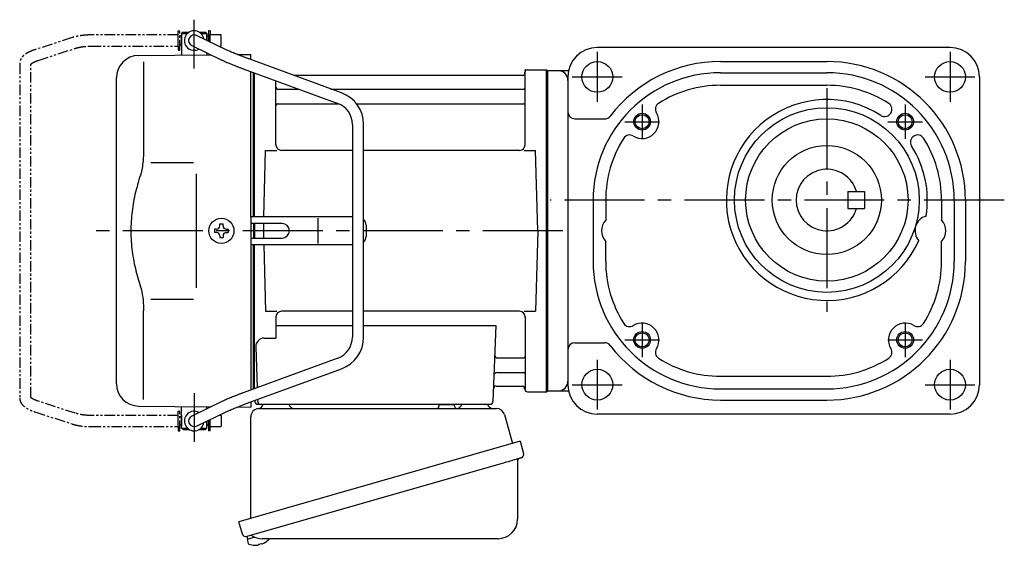
# Model space of a CAD drawing. Extents: x -543 to 790, y 43 to 707.
# Drawn here: x -543 to -191, y 52 to 240 of the extents above; entities that cross this region are included whole.
import ezdxf

# ---------------------------------------------------------------- set-up
doc = ezdxf.new("R2010")
doc.units = 0
doc.header["$LTSCALE"] = 3
doc.header["$MEASUREMENT"] = 0
doc.linetypes.add('PHANTOM', pattern=[2.5, 1.25, -0.25, 0.25, -0.25, 0.25, -0.25])
doc.linetypes.add('sekkei(A2)', pattern=[14.2875, 9.525, -1.5875, 1.5875, -1.5875])
doc.layers.get('0').update_dxf_attribs({"linetype": 'CONTINUOUS'})
for name, color, linetype in [('CENTER', 3, 'sekkei(A2)'), ('HOJO', 4, 'CONTINUOUS'), ('PHANTOM', 2, 'PHANTOM')]:
    doc.layers.add(name, color=color, linetype=linetype)

# ---------------------------------------------------------------- blocks, each defined once
blk = doc.blocks.new('A$C6FE740DB-1')
for p, q in [((-130.2, 71), (-130.7, 70.5)), ((-130.7, 70.5), (-130.7, 62.78)), ((-130.7, 70.5), (-128.65, 70.5)), ((-130.2, 71), (-128, 71)), ((-124.4, 71), (-122.2, 71)), ((-123.75, 70.5), (-121.7, 70.5)), ((-122.2, 71), (-121.7, 70.5)), ((-121.7, 70.5), (-121.7, 68.05)), ((-130.75, 66), (-130.75, 70)), ((-130.75, 70), (-130.7, 70)), ((-114.55, 64.61), (-125.33, 69.8)), ((-121.65, 70), (-121.7, 70)), ((-121.65, 68.03), (-121.65, 70)), ((-130.75, 66), (-130.7, 66)), ((-127.07, 66.2), (-116.28, 61.01)), ((-121.7, 63.61), (-121.7, 62.86)), ((-114.55, 64.61), (-114.62, 64.64)), ((-146.07, 62.65), (-120.17, 62.88)), ((-144.28, 60.35), (-144.28, 28.58)), ((-110.72, 62.96), (-106, 63)), ((-73.57, 49.28), (-107.29, 61.65)), ((-106, 61.17), (-106, 63)), ((-108.67, 57.89), (-74.95, 45.53)), ((-106, 5), (-106, 56.91)), ((-105, 5), (-105, 56.55)), ((-105, 56.55), (-105, 5)), ((-104.7, 5), (-104.7, 56.44)), ((-8.15, 56.67), (-8.28, 55.91)), ((-8, 30.75), (-8, 56.74)), ((-7.16, 57.5), (-0.3, 57.5)), ((-0.3, -57.5), (-0.3, 57.5)), ((-0.3, 57.5), (0, 57.33)), ((0, 57.33), (0, -57.33)), ((-154, -54.65), (-154, 54.65)), ((-97, 30.75), (-97, 53.61)), ((-8.77, 55.5), (-90.53, 55.5)), ((-96.5, 50.67), (-88.97, 50.67)), ((-77.35, 50.67), (-8.5, 50.67)), ((-96.5, 45.43), (-74.7, 45.43)), ((-68.27, 45.43), (-8.5, 45.43)), ((-69.7, 38.02), (-69.7, -38.02)), ((-65.7, -38.02), (-65.7, 38.02)), ((-101.37, 5), (-100.75, 28.75)), ((-100.75, 28.75), (-96.72, 28.75)), ((-69.7, 28.75), (-95, 28.75)), ((-10, 28.75), (-65.7, 28.75)), ((-8.28, 28.75), (-4.25, 28.75)), ((-3.5, 0), (-4.25, 28.75)), ((-141.73, 24.38), (-126.5, 24.4)), ((-125.5, 5), (-125.5, -5)), ((-106, 5), (-106, -5)), ((-69.7, 5), (-106, 5)), ((-81.94, -4.5), (-81.94, 4.5)), ((-118.25, 0.58), (-118.95, 0.58)), ((-118.95, 0.58), (-118.95, -0.58)), ((-117.08, 1.75), (-117.08, 2.45)), ((-117.08, 2.45), (-115.92, 2.45)), ((-115.92, 1.75), (-115.92, 2.45)), ((-114.75, 0.58), (-114.05, 0.58)), ((-114.05, 0.58), (-114.05, -0.58)), ((-94.82, 2.6), (-106, 2.6)), ((-105, 2.6), (-105, -2.6)), ((-105, 2.6), (-105, -2.6)), ((-104.7, 2.6), (-104.7, -2.6)), ((-101.43, 2.6), (-101.5, 0)), ((-101.5, 0), (-101.43, -2.6)), ((-64.82, 2), (-64.82, -2)), ((-3.5, 0), (-4.25, -28.75)), ((-118.25, -0.58), (-118.95, -0.58)), ((-117.08, -1.75), (-117.08, -2.45)), ((-117.08, -2.45), (-115.92, -2.45)), ((-115.92, -1.75), (-115.92, -2.45)), ((-114.75, -0.58), (-114.05, -0.58)), ((-106, -2.6), (-94.82, -2.6)), ((-106, -5), (-106, -56.91)), ((-69.7, -5), (-106, -5)), ((-105, -56.55), (-105, -5)), ((-105, -56.55), (-105, -5)), ((-104.7, -56.44), (-104.7, -5)), ((-101.37, -5), (-100.75, -28.75)), ((-141.74, -24.38), (-126.5, -24.41)), ((-144.28, -60.35), (-144.28, -28.58)), ((-100.75, -28.75), (-96.72, -28.75)), ((-97, -30.75), (-97, -38.37)), ((-69.7, -28.75), (-95, -28.75)), ((-10, -28.75), (-65.7, -28.75)), ((-8.28, -28.75), (-4.25, -28.75)), ((-8, -30.75), (-8, -56.74)), ((-97, -33.79), (-69.7, -33.79)), ((-65.7, -33.79), (-18.51, -33.79)), ((-18.51, -33.79), (-19.47, -61.03)), ((-101.22, -38.37), (-97, -38.37)), ((-104.22, -41.47), (-103.71, -56.07)), ((-74.95, -45.53), (-108.67, -57.89)), ((-17.89, -45.43), (-8.5, -45.43)), ((-107.29, -61.65), (-73.57, -49.28)), ((-18.14, -50.67), (-8.5, -50.67)), ((-18.31, -55.5), (-8.77, -55.5)), ((-8.15, -56.67), (-8.28, -55.91)), ((-7.16, -57.5), (-0.3, -57.5)), ((-0.3, -57.5), (0, -57.33)), ((-146.07, -62.65), (-120.17, -62.88)), ((-130.7, -70.5), (-130.7, -62.78)), ((-116.28, -61.01), (-127.07, -66.2)), ((-121.7, -63.61), (-121.7, -62.86)), ((-110.72, -62.96), (-106, -63)), ((-106, -61.17), (-106, -63)), ((-104.5, -60.62), (-104.5, -61)), ((-103.56, -60.28), (-103.53, -61.03)), ((-103.5, -62), (-20.47, -62)), ((-130.75, -66), (-130.75, -70)), ((-130.75, -66), (-130.7, -66)), ((-125.33, -69.8), (-114.55, -64.61)), ((-130.75, -70), (-130.7, -70)), ((-121.7, -70.5), (-121.7, -68.05)), ((-121.65, -70), (-121.7, -70)), ((-121.65, -68.03), (-121.65, -70)), ((-130.2, -71), (-130.7, -70.5)), ((-130.7, -70.5), (-128.65, -70.5)), ((-130.2, -71), (-128, -71)), ((-124.4, -71), (-122.2, -71)), ((-123.75, -70.5), (-121.7, -70.5)), ((-122.2, -71), (-121.7, -70.5)), ((-107.38, -109.27), (-107.1, -110.23)), ((-104.58, -109.51), (-107.31, -110.29)), ((-107.31, -110.29), (-106.88, -111.77)), ((-104.61, -112.42), (-104.61, -112.4)), ((-103.13, -112.23), (-103.46, -112.33)), ((-103.2, -111.99), (-103.13, -112.23)), ((-102.14, -111.95), (-102.21, -111.71)), ((-101.8, -111.85), (-102.14, -111.95)), ((-100.79, -111.3), (-100.78, -111.32))]:
    blk.add_line(p, q)
at = {"color": 7, "linetype": 'Continuous', "lineweight": 25}
for p, q in [((-125.5, 20.4), (-125.5, 5)), ((-125.5, -5), (-125.5, -20.41)), ((-100.2, -62), (-93.8, -62)), ((-38.8, -62.1), (-38.8, -62.7)), ((-38.8, -62.1), (-33.2, -62.1)), ((-33.2, -62.7), (-33.2, -62.1)), ((-29.2, -62), (-22.8, -62)), ((-106, -102.84), (-106, -66.5)), ((-103.18, -63.5), (-18.27, -63.5)), ((-15.38, -65.68), (-12.45, -76.02)), ((-9.78, -75.25), (-110.23, -104.05)), ((-9.78, -75.25), (-8.54, -79.57)), ((-16.64, -83.25), (-107.38, -109.27)), ((-10.68, -82.14), (-10.68, -103.05)), ((-108.99, -108.38), (-110.23, -104.05)), ((-17.68, -110.05), (-101.89, -110.05))]:
    blk.add_line(p, q, dxfattribs=at)
at = {"color": 7, "linetype": 'Continuous', "lineweight": 25, "flags": 128}
blk.add_lwpolyline([(-9.43, -81.18), (-9.48, -81.2), (-9.64, -81.24), (-9.9, -81.32), (-10.25, -81.42), (-10.7, -81.55), (-11.24, -81.7), (-11.86, -81.88), (-12.54, -82.08), (-13.29, -82.29), (-14.08, -82.52), (-14.91, -82.75), (-15.77, -83), (-16.64, -83.25)], dxfattribs=at)
blk.add_circle((-116.5, 0), 4.5)
for centre, radius, start, end in [((-126.2, 68), 3.5, 9.14, 299.4401), ((-126.2, 68), 2, 64.29, 244.29), ((-146, 54.65), 8, 90.5, 180), ((-7.16, 56.5), 1, 90, 170), ((-8.77, 56), 0.5, 270, 350), ((-96.5, 51.17), 0.5, 180, 270), ((-77.7, 38.02), 12, 0, 69.8637), ((-8.5, 51.17), 0.5, 270, 360), ((-96.5, 44.93), 0.5, 90, 180), ((-77.7, 38.02), 8, 0, 69.8637), ((-8.5, 44.93), 0.5, 360, 90), ((-95, 30.75), 2, 180, 270), ((-10, 30.75), 2, 270, 360), ((-67.82, 2), 3, 0, 44.9553), ((-118.25, 1.75), 1.17, 270, 0), ((-114.75, 1.75), 1.17, 180, 270), ((-94.82, 0), 2.6, 270, 90), ((-118.25, -1.75), 1.17, 0, 90), ((-114.75, -1.75), 1.17, 90, 180), ((-67.82, -2), 3, 315.0447, 0), ((-95, -30.75), 2, 90, 180), ((-10, -30.75), 2, 0, 90), ((-101.22, -41.37), 3, 90, 182), ((-77.7, -38.02), 8, 290.1363, 0), ((-77.7, -38.02), 12, 290.1363, 0), ((-17.89, -44.43), 1, 178, 270), ((-8.5, -44.93), 0.5, 270, 0), ((-18.14, -51.67), 1, 90, 178), ((-8.5, -51.17), 0.5, 0, 90), ((-146, -54.65), 8, 180, 269.5), ((-18.31, -56.5), 1, 90, 178), ((-8.77, -56), 0.5, 10, 90), ((-7.16, -56.5), 1, 190, 270), ((-103.5, -61), 1, 180, 270), ((-102.53, -61), 1, 182, 270), ((-20.47, -61), 1, 270, 358), ((-126.2, -68), 3.5, 60.5599, 350.86), ((-126.2, -68), 2, 115.71, 295.71), ((-106.54, -111.68), 0.36, 196.0043, 249.6459), ((-104.4, -105.92), 6.5, 249.6459, 268.1417), ((-104.4, -105.92), 6.48, 268.1692, 278.3075), ((-104.67, -104.97), 7.18, 281.89, 290.1186), ((-104.4, -105.92), 6.48, 293.7011, 303.8394), ((-104.4, -105.92), 6.5, 303.8669, 320.5592)]:
    blk.add_arc(centre, radius, start, end)
at = {"color": 7, "linetype": 'Continuous', "lineweight": 25}
for centre, radius, start, end in [((-103.5, -61.53), 2, 275.7392, 346.2628), ((-90.5, -61.5), 2, 194.4775, 270), ((-39.6, -62.7), 0.8, 270, 0), ((-32.4, -62.7), 0.8, 180, 267.2245), ((-32.5, -61.5), 2, 270, 345.5225), ((-19.5, -61.5), 2, 194.4775, 270), ((-103, -66.5), 3, 95.7392, 180), ((-18.27, -66.5), 3, 15.8235, 90), ((-9.79, -79.93), 1.3, 286, 16), ((-9.88, -82.14), 0.8, 106, 180), ((-17.68, -103.05), 7, 270, 0), ((-107.74, -108.02), 1.3, 196, 286), ((-105.97, -109.7), 0.8, 58.4666, 106), ((-101.89, -103.05), 7, 238.4666, 270)]:
    blk.add_arc(centre, radius, start, end, dxfattribs=at)
for points, knots in [([(-107.29, 61.65), (-107.46, 61.71), (-107.94, 61.89), (-108.74, 62.19), (-109.67, 62.54), (-110.57, 62.9), (-111.43, 63.24), (-112.23, 63.58), (-112.98, 63.9), (-113.66, 64.2), (-114.18, 64.43), (-114.45, 64.56), (-114.55, 64.61)], [0, 0, 0, 0, 0.058322, 0.169266, 0.280195, 0.391013, 0.50165, 0.612015, 0.72198, 0.831351, 0.939829, 1, 1, 1, 1]), ([(-116.28, 61.01), (-116.18, 60.95), (-115.86, 60.8), (-115.28, 60.54), (-114.53, 60.21), (-113.72, 59.86), (-112.86, 59.51), (-111.96, 59.15), (-111.02, 58.78), (-110.06, 58.41), (-109.27, 58.11), (-108.81, 57.94), (-108.67, 57.89)], [0, 0, 0, 0, 0.058541, 0.173626, 0.286997, 0.399177, 0.510646, 0.621666, 0.732399, 0.842949, 0.953392, 1, 1, 1, 1]), ([(-144.28, 28.58), (-144.29, 27.78), (-144.32, 26.95), (-144.44, 25.29), (-144.52, 24.47), (-144.74, 22.83), (-144.88, 22), (-145.07, 21.04), (-145.1, 20.9), (-145.12, 20.76)], [0.0002013, 0.0002013, 0.0002013, 0.0002013, 0.3230943, 0.3230943, 0.6260446, 0.6260446, 0.9289949, 0.9289949, 0.9788862, 0.9788862, 0.9788862, 0.9788862]), ([(-145.12, 20.76), (-145.92, 18.46), (-146.61, 16.13), (-147.71, 11.5), (-148.12, 9.21), (-148.69, 4.57), (-148.83, 2.22), (-148.82, -1.36), (-148.78, -2.57), (-148.62, -4.98), (-148.5, -6.17), (-148.04, -9.72), (-147.59, -12.06), (-146.49, -16.53), (-145.85, -18.66), (-145.12, -20.76)], [0.0043765, 0.0043765, 0.0043765, 0.0043765, 0.1757485, 0.1757485, 0.3398793, 0.3398793, 0.5040101, 0.5040101, 0.5877582, 0.5877582, 0.6715064, 0.6715064, 0.8390026, 0.8390026, 0.9956241, 0.9956241, 0.9956241, 0.9956241]), ([(-108.67, -57.89), (-108.84, -57.96), (-109.34, -58.14), (-110.16, -58.45), (-111.12, -58.82), (-112.05, -59.18), (-112.94, -59.54), (-113.79, -59.89), (-114.59, -60.23), (-115.33, -60.56), (-115.89, -60.82), (-116.19, -60.96), (-116.28, -61.01)], [0, 0, 0, 0, 0.058008, 0.168369, 0.278801, 0.389324, 0.500001, 0.610919, 0.722197, 0.834021, 0.946695, 1, 1, 1, 1]), ([(-114.55, -64.61), (-114.45, -64.56), (-114.19, -64.44), (-113.69, -64.21), (-113.02, -63.91), (-112.29, -63.6), (-111.49, -63.27), (-110.64, -62.93), (-109.75, -62.57), (-108.82, -62.22), (-108, -61.91), (-107.49, -61.72), (-107.29, -61.65)], [0, 0, 0, 0, 0.057822, 0.163944, 0.271464, 0.380259, 0.489871, 0.600018, 0.71052, 0.821254, 0.932134, 1, 1, 1, 1])]:
    blk.add_open_spline(points, degree=3, knots=knots)
blk.add_open_spline([(-145.12, -20.76), (-144.57, -23.45), (-144.29, -26.15), (-144.28, -28.58)], degree=3)
at = {"layer": 'CENTER'}
for p, q in [((-126.2, 58.01), (-126.2, 75.45)), ((-8, 57.5), (-8.05, 57.2)), ((-7.69, 57.5), (-8, 57.5)), ((5.5, 0), (-165.34, 0)), ((-126.2, -58.01), (-126.2, -75.45))]:
    blk.add_line(p, q, dxfattribs=at)
at = {"layer": 'PHANTOM'}
for p, q in [((-131.95, 70), (-131.95, 71.5)), ((-131.95, 71.5), (-131.35, 71.5)), ((-131.35, 64.5), (-131.35, 71.5)), ((-120.45, 71.5), (-121.05, 71.5)), ((-121.05, 71.5), (-121.05, 67.74)), ((-120.45, 71.5), (-120.45, 70)), ((-169.83, 69.04), (-183.15, 64.71)), ((-131.95, 70), (-163.22, 70)), ((-131.95, 66), (-131.95, 70)), ((-130.75, 69.52), (-131.35, 69.52)), ((-121.05, 69.52), (-121.65, 69.52)), ((-116.55, 70), (-120.45, 70)), ((-120.45, 67.45), (-120.45, 70)), ((-116.55, 69.84), (-116.55, 70)), ((-116.55, 66), (-116.55, 69.84)), ((-181.91, 60.9), (-168.6, 65.23)), ((-163.22, 66), (-131.95, 66)), ((-131.95, 66), (-131.95, 64.5)), ((-131.95, 64.5), (-131.35, 64.5)), ((-130.75, 66.47), (-131.35, 66.47)), ((-117.44, 66), (-116.55, 66)), ((-188.55, 59.77), (-188.55, -59.77)), ((-184.55, -59.55), (-184.55, 59.55)), ((-168.6, -65.23), (-181.91, -60.91)), ((-183.15, -64.71), (-169.83, -69.04)), ((-131.95, -66), (-163.22, -66)), ((-131.95, -64.5), (-131.35, -64.5)), ((-131.95, -66), (-131.95, -64.5)), ((-131.95, -70), (-131.95, -66)), ((-131.35, -71.5), (-131.35, -64.5)), ((-130.75, -66.48), (-131.35, -66.48)), ((-116.55, -66), (-117.44, -66)), ((-116.55, -66), (-116.55, -69.84)), ((-163.22, -70), (-131.95, -70)), ((-131.95, -70), (-131.95, -71.5)), ((-130.75, -69.53), (-131.35, -69.53)), ((-121.05, -69.53), (-121.65, -69.53)), ((-121.05, -67.74), (-121.05, -71.5)), ((-120.45, -70), (-120.45, -67.45)), ((-120.45, -70), (-116.55, -70)), ((-120.45, -71.5), (-120.45, -70)), ((-116.55, -69.84), (-116.55, -70)), ((-131.95, -71.5), (-131.35, -71.5)), ((-120.45, -71.5), (-121.05, -71.5))]:
    blk.add_line(p, q, dxfattribs=at)
for points, knots in [([(-163.22, 70), (-163.42, 70), (-163.98, 69.99), (-164.92, 69.95), (-166.01, 69.85), (-167.08, 69.7), (-168.12, 69.5), (-169.04, 69.28), (-169.6, 69.11), (-169.83, 69.04)], [0, 0, 0, 0, 0.083813, 0.241997, 0.400431, 0.559314, 0.718913, 0.879532, 1, 1, 1, 1]), ([(-183.15, 64.71), (-183.31, 64.66), (-183.78, 64.5), (-184.51, 64.21), (-185.34, 63.83), (-186.1, 63.41), (-186.77, 62.95), (-187.33, 62.46), (-187.77, 61.96), (-188.11, 61.45), (-188.35, 60.92), (-188.52, 60.36), (-188.54, 59.97), (-188.55, 59.77)], [0, 0, 0, 0, 0.054238, 0.159698, 0.266695, 0.376105, 0.488373, 0.589541, 0.682215, 0.766767, 0.845438, 0.92038, 1, 1, 1, 1]), ([(-168.6, 65.23), (-168.47, 65.27), (-168.11, 65.38), (-167.46, 65.55), (-166.64, 65.72), (-165.76, 65.85), (-164.85, 65.94), (-164, 65.99), (-163.45, 66), (-163.22, 66)], [0, 0, 0, 0, 0.083502, 0.2404389, 0.3988672, 0.5588028, 0.7198502, 0.8816553, 1, 1, 1, 1]), ([(-184.55, 59.55), (-184.52, 59.58), (-184.46, 59.65), (-184.27, 59.81), (-183.97, 60.01), (-183.57, 60.24), (-183.08, 60.47), (-182.52, 60.7), (-182.1, 60.84), (-181.91, 60.9)], [0.0025984, 0.0025984, 0.0025984, 0.0025984, 0.112236, 0.2512207, 0.3952233, 0.5450082, 0.7003136, 0.8604203, 1, 1, 1, 1]), ([(-188.55, -59.77), (-188.54, -59.94), (-188.53, -60.29), (-188.39, -60.82), (-188.16, -61.35), (-187.85, -61.85), (-187.45, -62.33), (-186.95, -62.8), (-186.34, -63.25), (-185.62, -63.68), (-184.81, -64.08), (-183.98, -64.42), (-183.41, -64.62), (-183.15, -64.71)], [0, 0, 0, 0, 0.06556, 0.141288, 0.218277, 0.29892, 0.385598, 0.480413, 0.583813, 0.692974, 0.802836, 0.910846, 1, 1, 1, 1]), ([(-181.91, -60.91), (-182.04, -60.86), (-182.39, -60.74), (-182.93, -60.54), (-183.47, -60.29), (-183.91, -60.05), (-184.24, -59.83), (-184.46, -59.65), (-184.52, -59.59), (-184.55, -59.55)], [0, 0, 0, 0, 0.0898068, 0.2557189, 0.4187354, 0.5777384, 0.7319242, 0.8807483, 0.9964124, 0.9964124, 0.9964124, 0.9964124]), ([(-163.22, -66), (-163.38, -66), (-163.87, -66), (-164.66, -65.96), (-165.58, -65.87), (-166.47, -65.75), (-167.31, -65.58), (-168.02, -65.41), (-168.43, -65.28), (-168.6, -65.23)], [0, 0, 0, 0, 0.084681, 0.2469793, 0.4090217, 0.5704383, 0.7309031, 0.8900562, 1, 1, 1, 1]), ([(-169.83, -69.04), (-169.67, -69.09), (-169.18, -69.24), (-168.34, -69.46), (-167.3, -69.67), (-166.23, -69.82), (-165.14, -69.93), (-164.13, -69.99), (-163.49, -70), (-163.22, -70)], [0, 0, 0, 0, 0.085092, 0.247142, 0.407923, 0.567647, 0.726604, 0.885066, 1, 1, 1, 1])]:
    blk.add_open_spline(points, degree=3, knots=knots, dxfattribs=at)

msp = doc.modelspace()

# ---------------------------------------------------------------- linework, layer by layer
for p, q in [((-210.36, 229.6), (-336.36, 229.6)), ((-292.36, 224.6), (-254.36, 224.6)), ((-354.15, 221.43), (-354.15, 106.77)), ((-354.15, 221.35), (-354.15, 106.85)), ((-354.15, 221.35), (-346.61, 221.35)), ((-346.86, 219.1), (-346.86, 109.1)), ((-292.36, 220.6), (-254.36, 220.6)), ((-199.86, 219.1), (-199.86, 109.1)), ((-292.36, 216.1), (-254.36, 216.1)), ((-344.36, 204.1), (-333.73, 204.1)), ((-246.86, 178.1), (-240.86, 178.1)), ((-246.86, 178.1), (-246.86, 172.1)), ((-240.86, 178.1), (-240.86, 172.1)), ((-337.86, 175.1), (-337.86, 153.1)), ((-333.36, 175.1), (-333.36, 167.88)), ((-213.36, 175.1), (-213.36, 167.88)), ((-208.86, 175.1), (-208.86, 153.1)), ((-204.86, 175.1), (-204.86, 153.1)), ((-246.86, 172.1), (-240.86, 172.1)), ((-333.36, 153.1), (-333.36, 160.33)), ((-213.36, 153.1), (-213.36, 160.33)), ((-344.36, 124.1), (-333.73, 124.1)), ((-292.36, 112.1), (-254.36, 112.1)), ((-354.15, 106.85), (-346.61, 106.85)), ((-292.36, 107.6), (-254.36, 107.6)), ((-292.36, 103.6), (-254.36, 103.6)), ((-210.36, 98.6), (-336.36, 98.6))]:
    msp.add_line(p, q)
for centre, radius in [((-336.36, 219.1), 5.5), ((-210.36, 219.1), 5.5), ((-254.36, 175.1), 33), ((-320.36, 203.1), 2.5), ((-254.36, 175.1), 29), ((-226.36, 203.1), 2.5), ((-254.36, 175.1), 19.5), ((-320.36, 125.1), 2.5), ((-226.36, 125.1), 2.5), ((-336.36, 109.1), 5.5), ((-210.36, 109.1), 5.5)]:
    msp.add_circle(centre, radius)
for centre, radius, start, end in [((-336.36, 219.1), 10.5, 90, 180), ((-210.36, 219.1), 10.5, 0, 90), ((-292.36, 175.1), 49.5, 90, 142.7156), ((-254.36, 175.1), 49.5, 0, 90), ((-350.38, 217.83), 3.52, 0, 90), ((-292.36, 175.1), 45.5, 90, 180), ((-254.36, 175.1), 45.5, 0, 90), ((-292.36, 175.1), 41, 90, 122.6074), ((-254.36, 175.1), 41, 57.3926, 90), ((-313.11, 207.53), 2.5, 122.6076, 211.4252), ((-254.36, 175.1), 35.9, 57.3886, 336.0633), ((-233.61, 207.53), 2.5, 328.5744, 57.3927), ((-344.36, 206.6), 2.5, 180, 270), ((-333.73, 206.6), 2.5, 270, 322.7158), ((-320.36, 203.1), 6, 238.5753, 31.4249), ((-233.66, 207.45), 2.5, 237.3886, 329.2509), ((-226.36, 203.1), 6, 148.5753, 149.2503), ((-292.36, 175.1), 41, 147.3929, 180), ((-324.79, 195.85), 2.5, 58.5749, 147.3932), ((-222.01, 195.8), 2.5, 120.7496, 212.6114), ((-221.93, 195.85), 2.5, 32.6072, 123.0451), ((-254.36, 175.1), 41, 0, 32.6071), ((-254.36, 175.1), 35.9, 350.8226, 32.6113), ((-254.36, 175.1), 11, 15.8266, 344.1734), ((-217.36, 164.1), 5.5, 106.4727, 220.4126), ((-329.36, 164.1), 5.5, 136.6561, 223.3427), ((-217.36, 164.1), 5.5, 316.6582, 43.343), ((-292.36, 153.1), 45.5, 180, 270), ((-292.36, 153.1), 41, 180, 212.607), ((-254.36, 153.1), 49.5, 270, 0), ((-254.36, 153.1), 45.5, 270, 0), ((-254.36, 153.1), 41, 327.3931, 0), ((-324.79, 132.35), 2.5, 212.607, 301.4249), ((-320.36, 125.1), 6, 328.5744, 121.4257), ((-226.36, 125.1), 6, 58.5743, 211.4261), ((-221.93, 132.35), 2.5, 238.5744, 327.3932), ((-344.36, 121.6), 2.5, 90, 180), ((-333.73, 121.6), 2.5, 37.2838, 90), ((-292.36, 153.1), 49.5, 217.2837, 270), ((-313.11, 120.67), 2.5, 148.5744, 237.3925), ((-233.61, 120.67), 2.5, 302.6076, 31.4252), ((-292.36, 153.1), 41, 237.3925, 270), ((-254.36, 153.1), 41, 270, 302.6075), ((-350.38, 110.37), 3.52, 270, 0), ((-336.36, 109.1), 10.5, 180, 270), ((-210.36, 109.1), 10.5, 270, 0)]:
    msp.add_arc(centre, radius, start, end)
at = {"layer": 'CENTER'}
for p, q in [((-336.36, 228.02), (-336.36, 210.18)), ((-210.36, 228.02), (-210.36, 210.18)), ((-345.28, 219.1), (-327.44, 219.1)), ((-219.28, 219.1), (-201.44, 219.1)), ((-254.36, 215.06), (-254.36, 135.14)), ((-320.36, 209.28), (-320.36, 196.92)), ((-226.36, 209.28), (-226.36, 196.92)), ((-326.54, 203.1), (-314.18, 203.1)), ((-232.54, 203.1), (-220.18, 203.1)), ((-190.96, 175.1), (-353.25, 175.1)), ((-348.65, 164.1), (-354.15, 164.1)), ((-320.36, 131.28), (-320.36, 118.92)), ((-226.36, 131.28), (-226.36, 118.92)), ((-326.54, 125.1), (-314.18, 125.1)), ((-232.54, 125.1), (-220.18, 125.1)), ((-336.36, 118.02), (-336.36, 100.18)), ((-210.36, 118.02), (-210.36, 100.18)), ((-345.28, 109.1), (-327.44, 109.1)), ((-219.28, 109.1), (-201.44, 109.1))]:
    msp.add_line(p, q, dxfattribs=at)
at = {"layer": 'HOJO'}
for centre in [(-320.36, 203.1), (-226.36, 203.1), (-320.36, 125.1), (-226.36, 125.1)]:
    msp.add_circle(centre, 3, dxfattribs=at)

# ---------------------------------------------------------------- block references
msp.add_blockref('A$C6FE740DB-1', (-354.15, 164.1))

doc.saveas('drawing.dxf')
